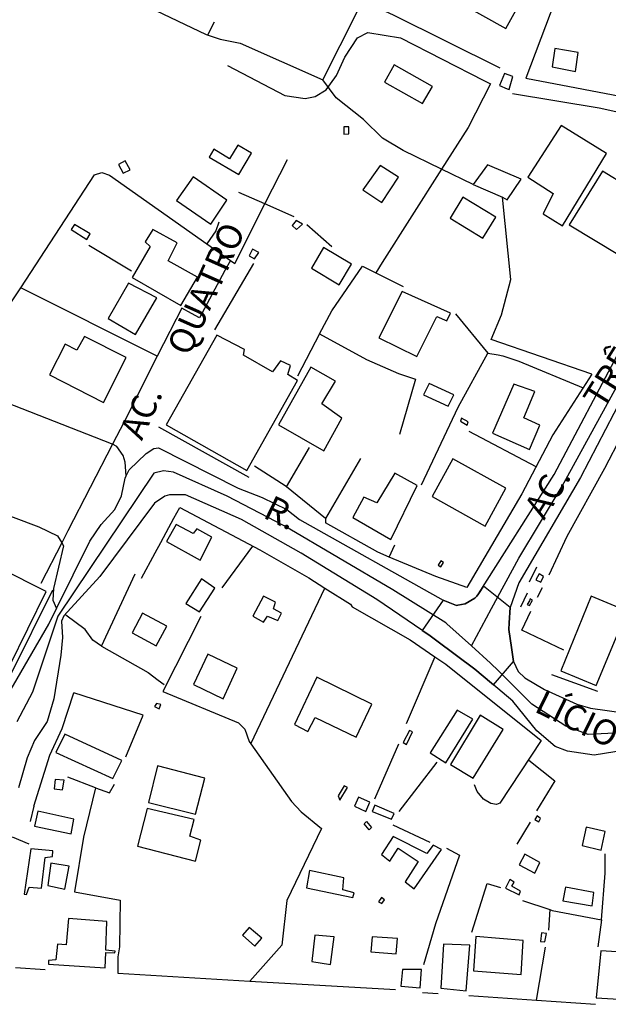
# Model space of a CAD drawing. Units: millimetres. Extents: x 180712 to 183138, y 1671507 to 1674283.
# Drawn here: x 181872 to 181931, y 1673501 to 1673599 of the extents above; entities that cross this region are included whole.
import ezdxf
from ezdxf.enums import TextEntityAlignment as Align

# ---------------------------------------------------------------- set-up
doc = ezdxf.new("R2010")
doc.units = ezdxf.units.MM
doc.header["$MEASUREMENT"] = 0
for name, color, linetype in [('V-CRUZAMENTO', 1, 'Continuous'), ('V-EDIFICACAO', 7, 'Continuous'), ('V-EIXO_DE_LOGRADOURO', 3, 'Continuous'), ('V-LOTE', 1, 'Continuous'), ('V-NOME_DOS_LOGRADOUROS', 7, 'Continuous'), ('V-QUADRA', 2, 'Continuous'), ('V-TESTADA', 2, 'Continuous'), ('V-VALETA', 173, 'Continuous')]:
    doc.layers.add(name, color=color, linetype=linetype)

msp = doc.modelspace()

# ---------------------------------------------------------------- linework, layer by layer
at = {"layer": 'V-CRUZAMENTO'}
msp.add_lwpolyline([(181920.84, 1673538.69), (181920.93, 1673540.22), (181918.271, 1673542.325), (181917.8, 1673541.58), (181917.61, 1673541.34), (181917.44, 1673541.13), (181916.48, 1673540.58), (181915.74, 1673540.45), (181915.61, 1673540.43), (181914.27, 1673540.94), (181912.211, 1673537.929), (181913, 1673537.39), (181913.65, 1673536.9), (181917.42, 1673534.11), (181919.08, 1673532.71), (181919.288, 1673532.534), (181921.25, 1673534.86), (181921.06, 1673536.24), (181920.8, 1673538.05)], close=True, dxfattribs=at)
at = {"layer": 'V-EDIFICACAO'}
for points in [[(181919.95, 1673607.11), (181919.24, 1673606.59), (181915.86, 1673600.27), (181920.49, 1673597.68), (181924.28, 1673604.5), (181919.95, 1673607.11)], [(181925.37, 1673595.7), (181925.1, 1673593.9), (181927.41, 1673593.42), (181927.67, 1673595.31), (181925.37, 1673595.7)], [(181909.41, 1673594.09), (181908.46, 1673592.37), (181912.22, 1673590.23), (181913.22, 1673591.95), (181909.41, 1673594.09)], [(181920.93, 1673592.01), (181921.21, 1673592.94), (181920.37, 1673593.22), (181919.86, 1673592.02), (181920.63, 1673591.71), (181920.82, 1673591.64), (181920.93, 1673592.01)], [(181904.43, 1673587.92), (181904.44, 1673587.19), (181904.93, 1673587.23), (181904.92, 1673587.94), (181904.43, 1673587.92)], [(181922.7, 1673582.95), (181925.2, 1673581.31), (181924.2, 1673579.28), (181926.11, 1673578.11), (181930.49, 1673585.28), (181925.99, 1673588.05), (181922.7, 1673582.95)], [(181893.1, 1673584.75), (181891.52, 1673585.71), (181891.07, 1673584.93), (181894.03, 1673583.21), (181895.27, 1673585.31), (181893.91, 1673586.1), (181893.1, 1673584.75)], [(181882.73, 1673584.56), (181882.09, 1673584.19), (181882.55, 1673583.33), (181883.23, 1673583.67), (181882.73, 1673584.56)], [(181908.04, 1673584.08), (181906.33, 1673581.69), (181908.2, 1673580.41), (181909.86, 1673582.94), (181908.04, 1673584.08)], [(181889.48, 1673582.98), (181887.83, 1673580.63), (181891.23, 1673578.28), (181892.84, 1673580.66), (181889.48, 1673582.98)], [(181930.09, 1673583.52), (181926.8, 1673578.21), (181931.79, 1673575.19), (181935.04, 1673580.5), (181930.09, 1673583.52)], [(181916.24, 1673580.95), (181914.97, 1673578.88), (181918.23, 1673576.88), (181919.52, 1673578.95), (181916.24, 1673580.95)], [(181877.72, 1673578.23), (181877.37, 1673577.75), (181878.93, 1673576.75), (181879.27, 1673577.3), (181877.72, 1673578.23)], [(181899.7, 1673578.62), (181899.31, 1673578.12), (181899.75, 1673577.73), (181900.33, 1673578.26), (181899.7, 1673578.62)], [(181885.49, 1673577.73), (181884.73, 1673576.5), (181885.23, 1673576.04), (181883.45, 1673572.98), (181888.25, 1673570.2), (181889.91, 1673573.01), (181887, 1673574.64), (181887.91, 1673576.4), (181885.49, 1673577.73)], [(181895.56, 1673574.83), (181895.99, 1673575.46), (181895.37, 1673575.8), (181895.05, 1673575.14), (181895.56, 1673574.83)], [(181902.4, 1673575.96), (181901.23, 1673573.91), (181903.97, 1673572.24), (181905.18, 1673574.3), (181902.4, 1673575.96)], [(181883.08, 1673572.42), (181881.07, 1673568.89), (181883.77, 1673567.31), (181885.87, 1673570.94), (181883.08, 1673572.42)], [(181910.22, 1673571.59), (181907.91, 1673566.98), (181911.68, 1673565.14), (181913.65, 1673569.1), (181914.65, 1673568.67), (181915, 1673569.42), (181910.22, 1673571.59)], [(181894.48, 1673565.25), (181894.57, 1673565.84), (181891.84, 1673567.25), (181886.81, 1673558.35), (181894.81, 1673553.82), (181899.82, 1673562.75), (181898.89, 1673563.36), (181899.13, 1673564.24), (181898.16, 1673564.7), (181897.37, 1673563.6), (181894.48, 1673565.25)], [(181878.7, 1673567.13), (181877.94, 1673565.77), (181876.78, 1673566.36), (181875.24, 1673563.31), (181880.58, 1673560.58), (181882.85, 1673565.03), (181878.7, 1673567.13)], [(181902.25, 1673560.43), (181903.6, 1673562.69), (181901.17, 1673564.06), (181897.96, 1673558.34), (181902.45, 1673555.78), (181904.24, 1673559.01), (181902.25, 1673560.43)], [(181912.91, 1673562.45), (181912.33, 1673561.33), (181914.79, 1673560.2), (181915.34, 1673561.33), (181912.91, 1673562.45)], [(181921.28, 1673562.4), (181919.18, 1673557.51), (181922.86, 1673555.91), (181923.89, 1673558.31), (181922.29, 1673559.05), (181923.38, 1673561.65), (181921.28, 1673562.4)], [(181916.12, 1673559.02), (181916, 1673558.71), (181916.65, 1673558.33), (181916.78, 1673558.64), (181916.12, 1673559.02)], [(181915.23, 1673554.96), (181913.18, 1673551.25), (181918.45, 1673548.29), (181920.49, 1673552.05), (181915.23, 1673554.96)], [(181907.72, 1673550.62), (181906.42, 1673551.17), (181905.31, 1673549.16), (181909.11, 1673546.97), (181911.69, 1673552.33), (181909.5, 1673553.56), (181907.72, 1673550.62)], [(181887.79, 1673548.45), (181886.85, 1673546.77), (181890.19, 1673544.93), (181891.34, 1673547.2), (181889.86, 1673548.03), (181889.48, 1673547.57), (181887.79, 1673548.45)], [(181865.82, 1673546.37), (181862.01, 1673539.05), (181871.27, 1673534.38), (181874.92, 1673541.81), (181865.82, 1673546.37)], [(181914.04, 1673544.86), (181913.78, 1673544.43), (181914.07, 1673544.25), (181914.32, 1673544.67), (181914.04, 1673544.86)], [(181888.77, 1673540.6), (181890.12, 1673539.78), (181891.62, 1673542.15), (181890.32, 1673543.05), (181888.77, 1673540.6)], [(181923.82, 1673543.55), (181923.48, 1673542.98), (181923.97, 1673542.72), (181924.24, 1673543.29), (181923.82, 1673543.55)], [(181896.46, 1673541.34), (181895.41, 1673539.35), (181896.45, 1673538.76), (181896.86, 1673539.35), (181897.9, 1673538.93), (181898.24, 1673539.64), (181897.45, 1673540.09), (181897.65, 1673540.74), (181896.46, 1673541.34)], [(181922.84, 1673540.88), (181922.62, 1673540.5), (181922.86, 1673540.4), (181923.16, 1673540.96), (181922.92, 1673541.07), (181922.84, 1673540.88)], [(181928.97, 1673541.33), (181925.95, 1673533.93), (181929.47, 1673532.47), (181932.53, 1673539.84), (181928.97, 1673541.33)], [(181884.47, 1673539.65), (181883.44, 1673537.69), (181885.82, 1673536.42), (181886.89, 1673538.36), (181884.47, 1673539.65)], [(181890.95, 1673535.58), (181889.53, 1673532.58), (181892.45, 1673531.15), (181893.86, 1673534.2), (181890.95, 1673535.58)], [(181901.75, 1673533.31), (181899.53, 1673528.6), (181900.87, 1673527.92), (181901.6, 1673529.31), (181905.65, 1673527.36), (181907.22, 1673530.62), (181901.75, 1673533.31)], [(181885.84, 1673530.7), (181885.66, 1673530.38), (181886.11, 1673530.17), (181886.29, 1673530.58), (181885.84, 1673530.7)], [(181913.01, 1673525.8), (181914.55, 1673524.81), (181917.22, 1673529.13), (181915.66, 1673530.03), (181913.01, 1673525.8)], [(181915.01, 1673524.65), (181917.27, 1673523.28), (181920.24, 1673528.11), (181917.96, 1673529.52), (181915.01, 1673524.65)], [(181876.77, 1673527.65), (181875.88, 1673525.81), (181881.51, 1673523.24), (181882.42, 1673525.03), (181876.77, 1673527.65)], [(181910.93, 1673528.02), (181910.33, 1673526.83), (181910.66, 1673526.61), (181911.23, 1673527.87), (181910.93, 1673528.02)], [(181885.96, 1673524.5), (181885.07, 1673520.86), (181889.71, 1673519.71), (181890.63, 1673523.28), (181885.96, 1673524.5)], [(181875.79, 1673523.14), (181875.71, 1673522.22), (181876.53, 1673522.13), (181876.68, 1673523.08), (181875.79, 1673523.14)], [(181904.46, 1673522.52), (181903.87, 1673521.54), (181904.02, 1673521.11), (181904.8, 1673522.34), (181904.46, 1673522.52)], [(181905.88, 1673521.4), (181905.49, 1673520.5), (181906.61, 1673519.96), (181907, 1673520.89), (181905.88, 1673521.4)], [(181907.5, 1673520.61), (181907.23, 1673519.97), (181909.17, 1673519.2), (181909.43, 1673519.77), (181907.5, 1673520.61)], [(181874.09, 1673519.99), (181873.76, 1673518.5), (181877.39, 1673517.75), (181877.64, 1673519.22), (181874.09, 1673519.99)], [(181884.92, 1673520.27), (181883.96, 1673516.52), (181889.73, 1673515.03), (181890.26, 1673517.12), (181889.15, 1673517.51), (181889.6, 1673519.16), (181884.92, 1673520.27)], [(181923.39, 1673519.16), (181923.76, 1673518.94), (181923.94, 1673519.27), (181923.6, 1673519.54), (181923.39, 1673519.16)], [(181906.68, 1673518.98), (181907.19, 1673518.39), (181906.94, 1673518.14), (181906.45, 1673518.76), (181906.68, 1673518.98)], [(181928.47, 1673518.41), (181928.07, 1673516.6), (181929.95, 1673516.13), (181930.36, 1673517.98), (181928.47, 1673518.41)], [(181909.33, 1673517.48), (181908.16, 1673515.69), (181908.99, 1673515.03), (181909.81, 1673516.34), (181911.8, 1673515), (181910.51, 1673513), (181911.41, 1673512.3), (181914.11, 1673516.19), (181913.3, 1673516.63), (181912.67, 1673515.79), (181909.33, 1673517.48)], [(181873.37, 1673516.27), (181872.73, 1673511.75), (181872.96, 1673511.72), (181873.22, 1673512.46), (181874.45, 1673512.36), (181874.82, 1673515.39), (181875.53, 1673515.51), (181875.57, 1673516.08), (181873.37, 1673516.27)], [(181922.39, 1673515.74), (181921.82, 1673514.69), (181923.37, 1673513.84), (181923.89, 1673514.89), (181922.39, 1673515.74)], [(181875.38, 1673514.84), (181875.07, 1673512.61), (181876.76, 1673512.26), (181877.19, 1673514.54), (181875.38, 1673514.84)], [(181901.03, 1673514.12), (181900.73, 1673512.39), (181905.33, 1673511.42), (181905.47, 1673511.91), (181904.34, 1673512.2), (181904.44, 1673513.4), (181901.03, 1673514.12)], [(181920.47, 1673512.37), (181921.84, 1673511.69), (181921.96, 1673512.06), (181921.1, 1673512.56), (181921.34, 1673512.97), (181920.89, 1673513.23), (181920.47, 1673512.37)], [(181926.41, 1673512.45), (181926.17, 1673511.11), (181929.07, 1673510.6), (181929.23, 1673511.93), (181926.41, 1673512.45)], [(181908.17, 1673511.42), (181907.87, 1673511.01), (181908.21, 1673510.82), (181908.45, 1673511.19), (181908.17, 1673511.42)], [(181877.11, 1673509.34), (181876.89, 1673506.75), (181876.03, 1673506.79), (181875.87, 1673505.24), (181875.14, 1673505.18), (181875.14, 1673504.83), (181880.76, 1673504.45), (181880.83, 1673505.98), (181881.73, 1673505.95), (181881.74, 1673506.12), (181880.81, 1673506.19), (181880.92, 1673509.06), (181877.11, 1673509.34)], [(181895.03, 1673508.47), (181894.38, 1673507.68), (181895.62, 1673506.6), (181896.29, 1673507.38), (181895.03, 1673508.47)], [(181901.54, 1673507.7), (181901.27, 1673505.09), (181903.1, 1673504.78), (181903.48, 1673507.52), (181901.54, 1673507.7)], [(181924.04, 1673507.91), (181923.93, 1673507.08), (181924.36, 1673507.02), (181924.53, 1673507.85), (181924.04, 1673507.91)], [(181907.24, 1673507.52), (181907.11, 1673506.05), (181909.63, 1673505.84), (181909.76, 1673507.36), (181907.24, 1673507.52)], [(181914.33, 1673506.79), (181914.04, 1673502.42), (181916.56, 1673502.18), (181916.92, 1673506.71), (181914.33, 1673506.79)], [(181917.52, 1673507.55), (181917.3, 1673504.15), (181922.02, 1673503.8), (181922.23, 1673507.16), (181917.52, 1673507.55)], [(181929.94, 1673506.15), (181929.45, 1673501.48), (181935.11, 1673501.15), (181935.68, 1673505.78), (181929.94, 1673506.15)], [(181910.25, 1673504.28), (181910.1, 1673502.62), (181912, 1673502.48), (181912.13, 1673504.29), (181910.25, 1673504.28)]]:
    msp.add_lwpolyline(points, close=True, dxfattribs=at)
at = {"layer": 'V-EIXO_DE_LOGRADOURO'}
for points in [[(181917.08, 1673536.41), (181919.09, 1673540.12), (181921.79, 1673545.1), (181926.09, 1673552.26), (181931.52, 1673562.14), (181937.03, 1673573.89)], [(181970.5, 1673564.94), (181969.8, 1673564.94), (181968.35, 1673564.21), (181967.69, 1673563.88), (181965.2, 1673562.37), (181961.12, 1673559.09), (181957.04, 1673555.21), (181953.12, 1673550.91), (181949.53, 1673546.69), (181946.36, 1673542.09), (181940.18, 1673532.47), (181937.8, 1673529.72), (181936.22, 1673528.51), (181934.52, 1673527.91), (181928.67, 1673527.61), (181926.44, 1673528.44), (181923.08, 1673530.63), (181919.76, 1673533.92), (181918.97, 1673534.7), (181917.08, 1673536.41)], [(181917.08, 1673536.41), (181914.65, 1673538.61), (181914.55, 1673538.7), (181909.3, 1673541.98), (181898.51, 1673548.32), (181892.85, 1673551.26), (181887.53, 1673553.64), (181886.55, 1673553.79), (181885.57, 1673553.56), (181876.05, 1673539.35), (181873.56, 1673531.8), (181872.01, 1673528.86)]]:
    msp.add_lwpolyline(points, dxfattribs=at)
at = {"layer": 'V-LOTE'}
for points in [[(181929.72, 1673611.95), (181922.48, 1673592.77), (181938.95, 1673589.62), (181939.23, 1673589.48)], [(181881.56, 1673601.54), (181890.79, 1673597.11), (181892.15, 1673596.64), (181894.15, 1673596.22), (181902.34, 1673592.58), (181905.8, 1673599.41), (181906.3, 1673600.41), (181907.31, 1673599.96), (181909.34, 1673599.05), (181919.89, 1673593.77)], [(181890.94, 1673597.06), (181891.61, 1673598.34)], [(181914.12, 1673583.73), (181910.32, 1673585.58), (181908.28, 1673586.82), (181906.38, 1673588.67), (181903.68, 1673590.82), (181902.34, 1673592.58)], [(181918.98, 1673592.19), (181916.75, 1673587.86), (181914.12, 1673583.73)], [(181896.61, 1673580.28), (181898.85, 1673584.7)], [(181920.16, 1673580.95), (181920.65, 1673580.68), (181922.02, 1673582.72), (181918.68, 1673584.15), (181917.27, 1673582.19)], [(181872.38, 1673571.96), (181879.69, 1673583.16), (181880.43, 1673583.39), (181881.2, 1673583.12), (181890.84, 1673576.32)], [(181914.12, 1673583.73), (181908.23, 1673574.46), (181907.59, 1673573.45)], [(181917.27, 1673582.19), (181914.12, 1673583.73)], [(181917.27, 1673582.19), (181920.16, 1673580.95)], [(181896.61, 1673580.28), (181894.03, 1673581.42)], [(181929.04, 1673563.38), (181919.06, 1673566.83), (181920.06, 1673569.27), (181921.01, 1673572.76), (181920.16, 1673580.95)], [(181893.18, 1673574.67), (181893.62, 1673574.36), (181896.61, 1673580.28)], [(181899.5, 1673579.01), (181896.61, 1673580.28)], [(181892.03, 1673578.46), (181891.72, 1673577.62), (181890.84, 1673576.32)], [(181900.77, 1673578.23), (181903.25, 1673576.06)], [(181879.13, 1673576.19), (181883.37, 1673573.64)], [(181890.84, 1673576.32), (181893.18, 1673574.67)], [(181893.18, 1673574.67), (181892.64, 1673573.67), (181890.12, 1673568.98), (181889.31, 1673569.41), (181888.36, 1673569.93), (181887.8, 1673568.84), (181885.93, 1673565.15)], [(181891.62, 1673567.78), (181895.52, 1673574.38)], [(181902.03, 1673567.37), (181903.25, 1673569.68), (181906.27, 1673574.11), (181907.59, 1673573.45)], [(181907.59, 1673573.45), (181910.32, 1673572.08)], [(181862.62, 1673563.31), (181863.28, 1673564.31), (181866.78, 1673571.14), (181871.4, 1673570.46), (181872.38, 1673571.96)], [(181885.93, 1673565.15), (181884.93, 1673565.65), (181873.38, 1673571.46), (181872.38, 1673571.96)], [(181918.73, 1673565.45), (181918.74, 1673565.47), (181915.54, 1673569.36)], [(181902.03, 1673567.37), (181899.82, 1673563.19)], [(181902.03, 1673567.37), (181906.68, 1673564.83), (181909.85, 1673563.44), (181911.55, 1673562.89), (181909.94, 1673557.38)], [(181912.13, 1673552.39), (181915.77, 1673560.09), (181918.73, 1673565.45)], [(181918.73, 1673565.45), (181919.73, 1673565.29), (181920.21, 1673565.21), (181921.78, 1673564.66), (181928.16, 1673562.01)], [(181885.93, 1673565.15), (181882.64, 1673558.65)], [(181881.49, 1673556.43), (181881.4, 1673556.48), (181863.62, 1673563.4), (181862.62, 1673563.31)], [(181929.04, 1673563.38), (181925.18, 1673557.37), (181922.1, 1673551.49), (181916.63, 1673542.2), (181913.57, 1673543.28)], [(181882.64, 1673558.65), (181881.49, 1673556.43)], [(181923.5, 1673554.19), (181916.85, 1673557.7)], [(181881.49, 1673556.43), (181877.06, 1673547.84)], [(181882.85, 1673553.29), (181882.74, 1673554.66), (181882.53, 1673555.3), (181881.91, 1673556.19), (181881.49, 1673556.43)], [(181898.75, 1673552.18), (181901.02, 1673556.11)], [(181906.09, 1673555), (181902.62, 1673549.04)], [(181898.7, 1673552.22), (181895.56, 1673554.24)], [(181924.79, 1673543.46), (181926.57, 1673547.31), (181930.31, 1673554.05)], [(181898.75, 1673552.18), (181898.7, 1673552.22)], [(181902.62, 1673549.04), (181898.75, 1673552.18)], [(181887.57, 1673549.09), (181888.15, 1673550.13), (181896.11, 1673545.94), (181900.96, 1673543.15)], [(181902.62, 1673549.04), (181902.62, 1673548.61)], [(181877.06, 1673547.84), (181876.45, 1673546.65)], [(181907.79, 1673545.71), (181902.62, 1673548.61)], [(181876.45, 1673546.65), (181874.36, 1673542.6)], [(181884.35, 1673543.13), (181885.72, 1673545.65), (181886.27, 1673546.66)], [(181895.36, 1673546.29), (181892.34, 1673542.18)], [(181908.92, 1673545.23), (181909.5, 1673546.45)], [(181908.92, 1673545.23), (181907.79, 1673545.71)], [(181913.57, 1673543.28), (181908.92, 1673545.23)], [(181880.38, 1673536.39), (181883.72, 1673543.56)], [(181900.96, 1673543.15), (181902.54, 1673542.15)], [(181895.2, 1673526.68), (181902.54, 1673542.15)], [(181902.54, 1673542.15), (181905.08, 1673540.55)], [(181923.65, 1673541.23), (181924.14, 1673542.21)], [(181905.08, 1673540.55), (181905.27, 1673540.3), (181911, 1673537.01)], [(181880.38, 1673536.39), (181879.55, 1673536.98), (181878.77, 1673538.02), (181876.84, 1673539.46)], [(181890.24, 1673539.34), (181886.47, 1673531.88), (181893.98, 1673528.78), (181894.6, 1673528.13), (181895.04, 1673526.91), (181895.2, 1673526.68)], [(181926.26, 1673535.98), (181922.1, 1673537.98), (181922.98, 1673539.84)], [(181911, 1673537.01), (181913.47, 1673535.33)], [(181913.47, 1673535.33), (181910.61, 1673528.66)], [(181913.47, 1673535.33), (181914.54, 1673534.6)], [(181914.54, 1673534.6), (181924, 1673527.02)], [(181876.48, 1673528.21), (181877.64, 1673531.74)], [(181882.81, 1673525.41), (181884.54, 1673529.53), (181877.64, 1673531.74)], [(181895.2, 1673526.68), (181899.25, 1673520.95), (181900.19, 1673519.95), (181902.23, 1673518.27), (181898.79, 1673511.13), (181898.28, 1673506.7), (181895.11, 1673503.14)], [(181909.86, 1673526.64), (181907.48, 1673521.18)], [(181924, 1673527.02), (181919.91, 1673520.8), (181919.59, 1673520.67), (181919, 1673520.76), (181918.27, 1673521.2), (181917.65, 1673521.97), (181917.38, 1673522.63)], [(181873.69, 1673520.5), (181875.26, 1673525.56)], [(181909.91, 1673519.98), (181913.7, 1673524.87)], [(181922.77, 1673525.06), (181925.36, 1673523.02)], [(181879.79, 1673522.31), (181877.04, 1673523.39)], [(181879.79, 1673522.31), (181878.62, 1673517.42), (181877.7, 1673512), (181882.26, 1673511.17), (181882.18, 1673506.55), (181882, 1673505.55), (181882.01, 1673504.55), (181882.02, 1673503.91), (181895.11, 1673503.14)], [(181879.79, 1673522.31), (181881.18, 1673521.82), (181881.69, 1673522.68)], [(181925.36, 1673523.02), (181923.53, 1673520.04)], [(181909.3, 1673518.66), (181912.97, 1673516.91)], [(181922.9, 1673518.92), (181921.59, 1673516.74)], [(181871.53, 1673517.44), (181873.17, 1673516.76)], [(181914.62, 1673516.32), (181915.91, 1673515.65), (181913.53, 1673508.83), (181912.34, 1673504.74)], [(181930, 1673509.21), (181930.35, 1673513.86), (181930.35, 1673515.76)], [(181917.13, 1673508), (181918.66, 1673512.83), (181919.96, 1673512.44)], [(181922.15, 1673511.15), (181924.87, 1673510.23)], [(181924.87, 1673510.23), (181924.8, 1673509.23), (181924.72, 1673508.2)], [(181924.87, 1673510.23), (181925.11, 1673510.15), (181930, 1673509.21)], [(181930, 1673509.21), (181929.62, 1673506.52)], [(181923.53, 1673501.24), (181924.43, 1673506.5)], [(181871.86, 1673504.5), (181874.81, 1673504.28)], [(181895.11, 1673503.14), (181909.55, 1673502.29)], [(181912.24, 1673502.01), (181913.79, 1673501.91)], [(181916.82, 1673501.71), (181923.53, 1673501.24)], [(181923.53, 1673501.24), (181929.41, 1673500.83)]]:
    msp.add_lwpolyline(points, dxfattribs=at)
at = {"layer": 'V-QUADRA'}
for points in [[(181936.16, 1673569.02), (181927.91, 1673553.11), (181921.8, 1673542.68), (181920.93, 1673540.22), (181920.84, 1673538.69), (181920.84, 1673538.69), (181920.8, 1673538.05), (181921.06, 1673536.24), (181921.06, 1673536.24), (181921.25, 1673534.86), (181921.74, 1673533.88), (181922.38, 1673533.22), (181924.33, 1673532.07), (181927.55, 1673530.63), (181928.91, 1673530.22), (181934.31, 1673529.46)], [(181870.69, 1673530.86), (181875.18, 1673538.56), (181875.94, 1673540.11), (181875.94, 1673540.11), (181879.24, 1673546.81), (181880.37, 1673548.45), (181881.71, 1673549.96), (181882.37, 1673551.3), (181882.74, 1673553.06), (181882.85, 1673553.29), (181882.85, 1673553.29), (181883.14, 1673553.89), (181884.81, 1673555.52), (181885.59, 1673556.01), (181886.05, 1673556.07), (181893.94, 1673552.06), (181896.32, 1673551.15), (181898.77, 1673549.94), (181900.02, 1673548.94), (181914.27, 1673540.94), (181915.61, 1673540.43), (181915.74, 1673540.45), (181915.74, 1673540.45), (181916.48, 1673540.58), (181917.44, 1673541.13), (181917.61, 1673541.34), (181917.61, 1673541.34), (181917.8, 1673541.58), (181925.29, 1673553.41), (181931.88, 1673565.85)], [(181932.35, 1673526.05), (181929.27, 1673525.55), (181926.61, 1673525.95), (181925.38, 1673526.43), (181923.58, 1673527.97), (181921.2, 1673530.92), (181919.08, 1673532.71), (181919.08, 1673532.71), (181917.42, 1673534.11), (181913.65, 1673536.9), (181913.65, 1673536.9), (181913, 1673537.39), (181907.72, 1673541), (181900.19, 1673545.62), (181894.28, 1673548.94), (181888.73, 1673551.41), (181887.13, 1673551.41), (181886.69, 1673551.28), (181885.66, 1673550.58), (181880.24, 1673543.3), (181876.67, 1673539.39), (181876.41, 1673538.86), (181876.52, 1673537.24), (181876.37, 1673535.48), (181875.65, 1673531.16), (181875.01, 1673528.91), (181873.76, 1673527.01), (181873.03, 1673525.31), (181872.16, 1673522.31)]]:
    msp.add_lwpolyline(points, dxfattribs=at)
at = {"layer": 'V-TESTADA'}
for points in [[(181929.04, 1673563.38), (181925.18, 1673557.37), (181922.1, 1673551.49), (181916.63, 1673542.2), (181913.57, 1673543.28)], [(181882.64, 1673558.65), (181881.49, 1673556.43)], [(181895.05, 1673553.13), (181886.09, 1673558.12)], [(181930.31, 1673554.05), (181932, 1673557.28)], [(181881.49, 1673556.43), (181877.06, 1673547.84)], [(181898.7, 1673552.22), (181895.56, 1673554.24)], [(181924.79, 1673543.46), (181926.57, 1673547.31), (181930.31, 1673554.05)], [(181898.75, 1673552.18), (181898.7, 1673552.22)], [(181902.62, 1673549.04), (181898.75, 1673552.18)], [(181887.57, 1673549.09), (181888.15, 1673550.13), (181896.11, 1673545.94), (181900.96, 1673543.15)], [(181886.27, 1673546.66), (181886.8, 1673547.65), (181887.57, 1673549.09)], [(181877.06, 1673547.84), (181876.45, 1673546.65)], [(181907.79, 1673545.71), (181902.62, 1673548.61)], [(181876.45, 1673546.65), (181874.36, 1673542.6)], [(181884.35, 1673543.13), (181885.72, 1673545.65), (181886.27, 1673546.66)], [(181908.92, 1673545.23), (181907.79, 1673545.71)], [(181913.57, 1673543.28), (181908.92, 1673545.23)], [(181922.85, 1673542.76), (181923.58, 1673544.26)], [(181880.38, 1673536.39), (181883.72, 1673543.56)], [(181900.96, 1673543.15), (181902.54, 1673542.15)], [(181875.53, 1673541.93), (181871.41, 1673533.61)], [(181902.54, 1673542.15), (181905.08, 1673540.55)], [(181923.65, 1673541.23), (181924.14, 1673542.21)], [(181921.98, 1673540.3), (181922.64, 1673541.67)], [(181905.08, 1673540.55), (181905.27, 1673540.3), (181911, 1673537.01)], [(181926.26, 1673535.98), (181922.1, 1673537.98), (181922.98, 1673539.84)], [(181911, 1673537.01), (181913.47, 1673535.33)], [(181913.47, 1673535.33), (181914.54, 1673534.6)], [(181914.54, 1673534.6), (181924, 1673527.02)], [(181929.63, 1673531.89), (181925.08, 1673533.52)], [(181876.48, 1673528.21), (181877.64, 1673531.74)], [(181875.26, 1673525.56), (181876.48, 1673528.21)], [(181873.69, 1673520.5), (181875.26, 1673525.56)], [(181922.77, 1673525.06), (181925.36, 1673523.02)], [(181873.69, 1673520.5), (181873.33, 1673518.98)]]:
    msp.add_lwpolyline(points, dxfattribs=at)
at = {"layer": 'V-VALETA'}
for points in [[(181892.9, 1673594.02), (181898.58, 1673591.04), (181900.58, 1673590.74), (181901.6, 1673590.93), (181902.68, 1673591.61), (181903.7, 1673593.01), (181904.53, 1673594.86), (181905.78, 1673596.77), (181906.82, 1673597.29), (181910.05, 1673596.76), (181918.32, 1673592.53), (181918.98, 1673592.19)], [(181921.17, 1673591.25), (181929.76, 1673589.8), (181932.59, 1673589.18), (181937.25, 1673588.95), (181938.3, 1673588.66), (181939.08, 1673588.44)], [(181865.57, 1673549.47), (181866.49, 1673549.98), (181867.99, 1673550.17), (181869.31, 1673550.04), (181874.17, 1673548.23), (181876.04, 1673547.32), (181876.45, 1673546.65)], [(181876.45, 1673546.65), (181876.64, 1673546.34), (181875.62, 1673542.1), (181875.58, 1673540.93), (181875.94, 1673540.11)], [(181880.38, 1673536.39), (181885.03, 1673533.75), (181886.03, 1673532.99), (181886.6, 1673532.56)]]:
    msp.add_lwpolyline(points, dxfattribs=at)

# ---------------------------------------------------------------- texts
at = {"layer": 'V-NOME_DOS_LOGRADOUROS'}
for s, height, rotation, p in [('QUATRO', 2.5, 66, (181889.808, 1673564.743)), ('TRÊS', 2.5, 58, (181930.82, 1673559.35)), ('AC.', 2.5, 66, (181885.11, 1673556.39)), ('AC.', 2.5, 58, (181924.96, 1673548.4)), ('R.', 2.4997, 334, (181895.96, 1673548.49)), ('LÍCIO', 2.4997, 334, (181922.86, 1673529.24))]:
    msp.add_text(s, height=height, rotation=rotation, dxfattribs=at).set_placement(p, align=Align.BOTTOM_LEFT)

doc.saveas('drawing.dxf')
